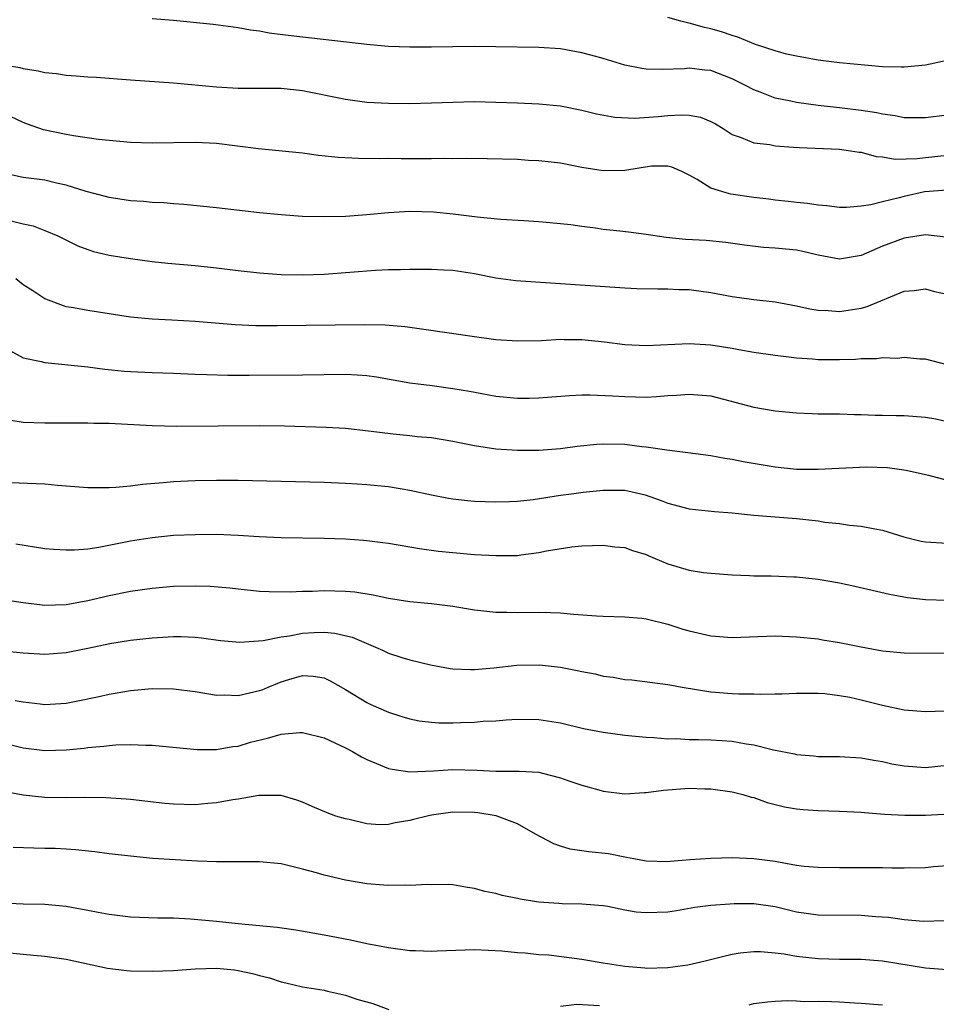
# Model space of a CAD drawing. Units: inches. Extents: x 2616000 to 2619000, y 1491000 to 1494000.
# Drawn here: x 2616477 to 2616562, y 1492661 to 1492753 of the extents above; entities that cross this region are included whole.
import ezdxf

# ---------------------------------------------------------------- set-up
doc = ezdxf.new("R2010")
doc.units = ezdxf.units.IN
doc.header["$MEASUREMENT"] = 0
doc.layers.add('LD26161491_2ft', color=180, linetype='Continuous')

msp = doc.modelspace()

# ---------------------------------------------------------------- linework, layer by layer
at = {"layer": 'LD26161491_2ft'}
for points, elevation in [([(2616563, 1492744.243), (2616561, 1492743.982), (2616560.006, 1492744.005), (2616559, 1492744.006), (2616558.171, 1492744.171), (2616557, 1492744.326), (2616556.45, 1492744.45), (2616555, 1492744.686), (2616553, 1492744.941), (2616551, 1492745.15), (2616549, 1492745.413), (2616548.457, 1492745.544), (2616547, 1492745.835), (2616545.613, 1492746.386), (2616545, 1492746.589), (2616544.25, 1492747), (2616543, 1492747.635), (2616541, 1492748.394), (2616540.438, 1492748.438), (2616539, 1492748.605), (2616538.56, 1492748.56), (2616536.483, 1492748.483), (2616535, 1492748.531), (2616534.593, 1492748.593), (2616533, 1492748.913), (2616531, 1492749.508), (2616529.835, 1492749.835), (2616529, 1492750.051), (2616527, 1492750.407), (2616525, 1492750.552), (2616521, 1492750.618), (2616519, 1492750.647), (2616517, 1492750.616), (2616515, 1492750.564), (2616513, 1492750.562), (2616511, 1492750.645), (2616510.67, 1492750.67), (2616509, 1492750.814), (2616501.659, 1492751.659), (2616499.888, 1492751.888), (2616499, 1492752.05), (2616498.158, 1492752.158), (2616497, 1492752.365), (2616494.671, 1492752.671), (2616491, 1492753.054), (2616489, 1492753.207)], 8498), ([(2616563, 1492749.323), (2616561, 1492748.904), (2616559, 1492748.699), (2616558.72, 1492748.72), (2616557, 1492748.756), (2616553, 1492749.12), (2616551, 1492749.37), (2616549, 1492749.724), (2616548.065, 1492749.935), (2616547, 1492750.224), (2616545.169, 1492750.831), (2616543.508, 1492751.508), (2616543, 1492751.649), (2616541.993, 1492751.993), (2616541, 1492752.291), (2616540.412, 1492752.412), (2616539, 1492752.823), (2616538.84, 1492752.84), (2616538.219, 1492753), (2616537, 1492753.341)], 8496), ([(2616473, 1492749.306), (2616476.679, 1492748.679), (2616477, 1492748.588), (2616478.379, 1492748.379), (2616479, 1492748.21), (2616480.109, 1492748.109), (2616481, 1492747.957), (2616481.915, 1492747.915), (2616483, 1492747.81), (2616483.775, 1492747.775), (2616487, 1492747.52), (2616491, 1492747.258), (2616495, 1492746.877), (2616497, 1492746.765), (2616499.232, 1492746.768), (2616501, 1492746.752), (2616503, 1492746.531), (2616507, 1492745.721), (2616509, 1492745.469), (2616511, 1492745.361), (2616513, 1492745.337), (2616515, 1492745.383), (2616517, 1492745.462), (2616519, 1492745.504), (2616521, 1492745.468), (2616523, 1492745.392), (2616525, 1492745.307), (2616527, 1492745.107), (2616529, 1492744.716), (2616530.377, 1492744.377), (2616532.059, 1492744.059), (2616533.95, 1492743.95), (2616536.108, 1492744.107), (2616537, 1492744.202), (2616538.269, 1492744.269), (2616539, 1492744.233), (2616540.049, 1492744.048), (2616541, 1492743.655), (2616541.44, 1492743.44), (2616542.162, 1492743), (2616543, 1492742.459), (2616543.836, 1492742.164), (2616545, 1492741.682), (2616546.5, 1492741.5), (2616547, 1492741.4), (2616548.719, 1492741.281), (2616549.227, 1492741.227), (2616553, 1492741.08), (2616553.624, 1492741), (2616554.807, 1492740.807), (2616555, 1492740.789), (2616556.409, 1492740.409), (2616557, 1492740.353), (2616558.163, 1492740.163), (2616560.217, 1492740.217), (2616561, 1492740.316), (2616563, 1492740.506)], 8500), ([(2616563, 1492737.261), (2616560.902, 1492737.098), (2616559, 1492736.676), (2616558.535, 1492736.535), (2616557, 1492736.186), (2616555.891, 1492735.891), (2616555, 1492735.779), (2616553.655, 1492735.655), (2616553, 1492735.66), (2616551.796, 1492735.796), (2616551, 1492735.862), (2616550.016, 1492736.016), (2616549, 1492736.117), (2616548.219, 1492736.219), (2616547, 1492736.333), (2616546.418, 1492736.418), (2616545, 1492736.574), (2616542.886, 1492736.886), (2616542.426, 1492737), (2616541, 1492737.451), (2616539.731, 1492738.269), (2616539, 1492738.656), (2616538.307, 1492739), (2616537.392, 1492739.392), (2616537, 1492739.503), (2616535.485, 1492739.485), (2616533, 1492739.095), (2616531, 1492739.048), (2616529, 1492739.368), (2616527, 1492739.761), (2616525, 1492739.994), (2616524.035, 1492740.036), (2616523, 1492740.105), (2616520.192, 1492740.192), (2616518.218, 1492740.218), (2616517, 1492740.186), (2616516.201, 1492740.201), (2616515, 1492740.169), (2616514.182, 1492740.182), (2616512.179, 1492740.179), (2616511, 1492740.199), (2616510.192, 1492740.191), (2616508.224, 1492740.224), (2616506.318, 1492740.317), (2616504.496, 1492740.496), (2616503, 1492740.7), (2616498.899, 1492741.101), (2616495, 1492741.605), (2616493, 1492741.697), (2616489, 1492741.643), (2616487, 1492741.714), (2616485, 1492741.88), (2616484.011, 1492741.989), (2616481.691, 1492742.309), (2616481, 1492742.43), (2616478.874, 1492742.874), (2616477.407, 1492743.407), (2616477, 1492743.57), (2616474.663, 1492744.663)], 8502), ([(2616562.887, 1492732.887), (2616561, 1492733.1), (2616559, 1492732.786), (2616557, 1492732.034), (2616555, 1492731.189), (2616553, 1492730.847), (2616551, 1492731.206), (2616549.561, 1492731.561), (2616549, 1492731.666), (2616547, 1492731.873), (2616545.925, 1492731.924), (2616544.139, 1492732.139), (2616542.403, 1492732.402), (2616540.572, 1492732.572), (2616538.667, 1492732.667), (2616536.849, 1492732.849), (2616535, 1492733.145), (2616533.36, 1492733.36), (2616532.541, 1492733.459), (2616531, 1492733.615), (2616530.274, 1492733.726), (2616529, 1492733.874), (2616527.974, 1492734.026), (2616527, 1492734.141), (2616525, 1492734.328), (2616523.605, 1492734.395), (2616521.475, 1492734.525), (2616519.256, 1492734.744), (2616517.02, 1492735.02), (2616515.207, 1492735.207), (2616513, 1492735.279), (2616511, 1492735.16), (2616509, 1492734.957), (2616507, 1492734.81), (2616505, 1492734.765), (2616503, 1492734.826), (2616501, 1492734.967), (2616499, 1492735.164), (2616495, 1492735.612), (2616491.938, 1492735.938), (2616491, 1492735.996), (2616490.082, 1492736.082), (2616489, 1492736.126), (2616488.204, 1492736.205), (2616487, 1492736.277), (2616485, 1492736.567), (2616484.668, 1492736.668), (2616482.857, 1492737.143), (2616481, 1492737.735), (2616480.085, 1492737.915), (2616479, 1492738.179), (2616477, 1492738.438), (2616475, 1492738.884)], 8504), ([(2616475.508, 1492734.492), (2616477, 1492734.138), (2616477.935, 1492733.936), (2616479, 1492733.516), (2616480.213, 1492733), (2616482.081, 1492732.081), (2616483, 1492731.73), (2616483.554, 1492731.554), (2616485, 1492731.221), (2616487, 1492730.911), (2616489, 1492730.629), (2616490.454, 1492730.454), (2616493, 1492730.237), (2616495, 1492730.046), (2616497, 1492729.794), (2616499, 1492729.562), (2616501, 1492729.41), (2616503, 1492729.366), (2616505, 1492729.43), (2616509.804, 1492729.804), (2616511, 1492729.865), (2616512.126, 1492729.874), (2616513, 1492729.916), (2616514.103, 1492729.897), (2616515, 1492729.916), (2616516.159, 1492729.84), (2616517, 1492729.814), (2616519, 1492729.503), (2616521, 1492729.098), (2616522.846, 1492728.846), (2616533, 1492728.169), (2616534.122, 1492728.122), (2616536.075, 1492728.075), (2616537, 1492728.089), (2616538.027, 1492728.026), (2616539, 1492728.004), (2616541, 1492727.726), (2616543, 1492727.35), (2616545, 1492727.071), (2616547, 1492726.853), (2616549, 1492726.504), (2616550.219, 1492726.219), (2616551, 1492726.094), (2616551.941, 1492726.059), (2616553, 1492725.957), (2616555, 1492726.276), (2616555.567, 1492726.433), (2616559, 1492727.857), (2616559.929, 1492727.929), (2616561, 1492728.068), (2616561.823, 1492727.823), (2616563, 1492727.577)], 8506), ([(2616563, 1492720.996), (2616561, 1492721.529), (2616560.46, 1492721.54), (2616559, 1492721.686), (2616558.395, 1492721.605), (2616557, 1492721.647), (2616556.446, 1492721.554), (2616555, 1492721.567), (2616554.491, 1492721.509), (2616553, 1492721.474), (2616551, 1492721.461), (2616550.485, 1492721.515), (2616549, 1492721.615), (2616548.286, 1492721.714), (2616547, 1492721.864), (2616545, 1492722.151), (2616543.612, 1492722.388), (2616543, 1492722.508), (2616541, 1492722.838), (2616539, 1492722.947), (2616535, 1492722.762), (2616533, 1492722.857), (2616531.104, 1492723.104), (2616529, 1492723.338), (2616527.343, 1492723.343), (2616527, 1492723.357), (2616525.241, 1492723.24), (2616523, 1492723.191), (2616521, 1492723.325), (2616519, 1492723.594), (2616514.305, 1492724.305), (2616513, 1492724.485), (2616512.545, 1492724.546), (2616510.692, 1492724.692), (2616508.727, 1492724.727), (2616500.637, 1492724.637), (2616498.642, 1492724.642), (2616496.72, 1492724.72), (2616493, 1492725.025), (2616490.842, 1492725.158), (2616489, 1492725.242), (2616487, 1492725.451), (2616483, 1492726.058), (2616481.692, 1492726.308), (2616481, 1492726.415), (2616479.101, 1492727.101), (2616479, 1492727.149), (2616477.886, 1492727.886), (2616477, 1492728.444), (2616476.302, 1492729)], 8508), ([(2616475.535, 1492722.465), (2616477, 1492721.666), (2616478.68, 1492721.32), (2616479, 1492721.207), (2616483, 1492720.821), (2616484.61, 1492720.61), (2616486.426, 1492720.426), (2616487, 1492720.378), (2616489, 1492720.276), (2616491, 1492720.223), (2616493, 1492720.148), (2616494.089, 1492720.089), (2616496.036, 1492720.036), (2616498.029, 1492720.029), (2616503, 1492720.057), (2616507, 1492720.127), (2616508.073, 1492720.073), (2616509, 1492719.994), (2616509.874, 1492719.874), (2616513, 1492719.337), (2616515.073, 1492719.073), (2616517, 1492718.802), (2616518.538, 1492718.538), (2616519.679, 1492718.32), (2616521, 1492718.1), (2616523, 1492717.914), (2616524.086, 1492717.914), (2616525, 1492717.932), (2616527.858, 1492718.142), (2616529, 1492718.197), (2616529.792, 1492718.208), (2616531.869, 1492718.131), (2616533, 1492718.056), (2616535, 1492718.007), (2616535.949, 1492718.051), (2616537, 1492718.132), (2616537.822, 1492718.178), (2616539, 1492718.282), (2616539.798, 1492718.202), (2616541, 1492718.11), (2616545, 1492717.068), (2616547, 1492716.732), (2616549, 1492716.527), (2616550.457, 1492716.457), (2616551, 1492716.434), (2616553, 1492716.427), (2616554.38, 1492716.38), (2616555, 1492716.385), (2616556.309, 1492716.309), (2616557, 1492716.318), (2616558.27, 1492716.27), (2616559, 1492716.276), (2616561, 1492716.133), (2616561.962, 1492715.962), (2616563, 1492715.714)], 8510), ([(2616475.856, 1492715.856), (2616477, 1492715.677), (2616479, 1492715.589), (2616483, 1492715.605), (2616483.58, 1492715.58), (2616485, 1492715.571), (2616489, 1492715.34), (2616491.294, 1492715.294), (2616499, 1492715.357), (2616501.328, 1492715.328), (2616505.199, 1492715.198), (2616507, 1492715.092), (2616509.143, 1492714.857), (2616511.429, 1492714.571), (2616513, 1492714.426), (2616513.658, 1492714.342), (2616515, 1492714.229), (2616517, 1492713.891), (2616519, 1492713.491), (2616521, 1492713.192), (2616523, 1492713.054), (2616525, 1492713.064), (2616527, 1492713.214), (2616528.579, 1492713.421), (2616530.385, 1492713.615), (2616531, 1492713.647), (2616533, 1492713.622), (2616534.587, 1492713.413), (2616535, 1492713.381), (2616536.921, 1492713.079), (2616538.854, 1492712.854), (2616541, 1492712.55), (2616542.301, 1492712.301), (2616543, 1492712.205), (2616544.007, 1492712.007), (2616547, 1492711.515), (2616549, 1492711.3), (2616551, 1492711.276), (2616555.494, 1492711.494), (2616557.445, 1492711.445), (2616559.205, 1492711.205), (2616561.272, 1492710.729), (2616563, 1492710.266)], 8512), ([(2616475, 1492710.076), (2616479, 1492709.936), (2616480.186, 1492709.814), (2616483, 1492709.584), (2616484.403, 1492709.597), (2616485, 1492709.58), (2616485.606, 1492709.607), (2616487, 1492709.752), (2616488.102, 1492709.898), (2616490.036, 1492710.036), (2616491, 1492710.127), (2616493, 1492710.224), (2616495, 1492710.265), (2616497, 1492710.257), (2616505, 1492710.066), (2616507, 1492709.982), (2616508.082, 1492709.918), (2616509, 1492709.854), (2616511, 1492709.66), (2616513, 1492709.336), (2616515, 1492708.9), (2616516.59, 1492708.59), (2616517, 1492708.526), (2616518.368, 1492708.368), (2616519, 1492708.315), (2616521, 1492708.237), (2616522.27, 1492708.27), (2616523, 1492708.306), (2616524.467, 1492708.466), (2616527, 1492708.866), (2616528.046, 1492709), (2616529.139, 1492709.139), (2616531, 1492709.326), (2616533, 1492709.321), (2616533.273, 1492709.273), (2616534.898, 1492708.898), (2616536.373, 1492708.373), (2616537, 1492708.116), (2616539, 1492707.604), (2616541.351, 1492707.351), (2616543, 1492707.211), (2616545.016, 1492707.016), (2616549, 1492706.711), (2616551, 1492706.484), (2616551.632, 1492706.368), (2616553, 1492706.217), (2616553.927, 1492706.073), (2616555, 1492705.988), (2616556.267, 1492705.733), (2616557, 1492705.605), (2616558.979, 1492704.979), (2616560.596, 1492704.596), (2616561, 1492704.518), (2616563, 1492704.409)], 8514), ([(2616476.324, 1492704.324), (2616479, 1492703.917), (2616479.836, 1492703.836), (2616481, 1492703.764), (2616481.785, 1492703.784), (2616483, 1492703.887), (2616484.035, 1492704.035), (2616487, 1492704.604), (2616489, 1492704.942), (2616491, 1492705.131), (2616493, 1492705.213), (2616495, 1492705.227), (2616497, 1492705.16), (2616498.974, 1492705.026), (2616501, 1492704.922), (2616505, 1492704.869), (2616507, 1492704.804), (2616508.683, 1492704.683), (2616509, 1492704.657), (2616510.474, 1492704.474), (2616511, 1492704.394), (2616513.888, 1492703.888), (2616515.651, 1492703.651), (2616517, 1492703.516), (2616519, 1492703.359), (2616521, 1492703.24), (2616523, 1492703.261), (2616523.322, 1492703.322), (2616525, 1492703.519), (2616525.697, 1492703.696), (2616528.071, 1492704.07), (2616529, 1492704.153), (2616531, 1492704.209), (2616532.068, 1492704.068), (2616533, 1492703.995), (2616533.712, 1492703.712), (2616535, 1492703.33), (2616535.223, 1492703.223), (2616537, 1492702.481), (2616539, 1492701.887), (2616540.323, 1492701.676), (2616541, 1492701.598), (2616543, 1492701.448), (2616544.596, 1492701.404), (2616545, 1492701.371), (2616546.636, 1492701.364), (2616548.723, 1492701.277), (2616549, 1492701.26), (2616551, 1492701.04), (2616553, 1492700.693), (2616554.404, 1492700.404), (2616557.642, 1492699.642), (2616559.333, 1492699.333), (2616561, 1492699.159), (2616563, 1492699.088)], 8516), ([(2616475.149, 1492699.15), (2616477, 1492698.871), (2616479, 1492698.643), (2616481, 1492698.703), (2616483, 1492699.069), (2616485, 1492699.526), (2616487, 1492699.92), (2616489, 1492700.22), (2616491, 1492700.393), (2616493, 1492700.428), (2616494.388, 1492700.387), (2616496.237, 1492700.237), (2616497, 1492700.145), (2616499, 1492699.941), (2616499.888, 1492699.888), (2616501.863, 1492699.862), (2616503, 1492699.921), (2616503.934, 1492699.934), (2616505, 1492699.988), (2616507, 1492699.939), (2616507.859, 1492699.859), (2616509.584, 1492699.585), (2616511, 1492699.277), (2616513, 1492698.963), (2616515, 1492698.783), (2616517, 1492698.549), (2616519, 1492698.203), (2616519.891, 1492698.109), (2616521, 1492697.968), (2616522.028, 1492697.972), (2616523, 1492697.949), (2616525, 1492697.987), (2616526.069, 1492697.931), (2616527, 1492697.916), (2616528.215, 1492697.785), (2616530.374, 1492697.626), (2616531, 1492697.595), (2616533, 1492697.557), (2616534.574, 1492697.426), (2616535, 1492697.371), (2616537, 1492696.873), (2616538.409, 1492696.409), (2616539, 1492696.235), (2616541, 1492695.774), (2616543, 1492695.625), (2616547, 1492695.758), (2616549, 1492695.69), (2616551, 1492695.484), (2616551.416, 1492695.416), (2616553, 1492695.142), (2616555, 1492694.734), (2616557, 1492694.376), (2616559, 1492694.199), (2616563, 1492694.15)], 8518), ([(2616473, 1492694.606), (2616477, 1492694.192), (2616479, 1492694.052), (2616481, 1492694.209), (2616483, 1492694.62), (2616485.075, 1492695.074), (2616487, 1492695.378), (2616489, 1492695.6), (2616491, 1492695.709), (2616491.698, 1492695.698), (2616493, 1492695.639), (2616493.58, 1492695.58), (2616495.35, 1492695.35), (2616497.178, 1492695.178), (2616499.336, 1492695.337), (2616501, 1492695.687), (2616501.786, 1492695.786), (2616503, 1492696.024), (2616504.087, 1492696.087), (2616505, 1492696.105), (2616506.02, 1492696.02), (2616507.636, 1492695.635), (2616510.447, 1492694.447), (2616511, 1492694.174), (2616512.229, 1492693.771), (2616513, 1492693.547), (2616514.925, 1492693.075), (2616516.744, 1492692.744), (2616517, 1492692.709), (2616518.634, 1492692.634), (2616519, 1492692.646), (2616520.8, 1492692.8), (2616522.96, 1492693.04), (2616525.068, 1492693.068), (2616527, 1492692.853), (2616528.555, 1492692.555), (2616529, 1492692.452), (2616530.227, 1492692.227), (2616531, 1492692.025), (2616531.923, 1492691.923), (2616533, 1492691.713), (2616533.662, 1492691.662), (2616537, 1492691.252), (2616537.201, 1492691.201), (2616538.339, 1492691), (2616541, 1492690.567), (2616543, 1492690.411), (2616543.618, 1492690.382), (2616545, 1492690.365), (2616545.658, 1492690.343), (2616547, 1492690.38), (2616547.622, 1492690.378), (2616549, 1492690.436), (2616551, 1492690.429), (2616551.608, 1492690.393), (2616553, 1492690.222), (2616553.946, 1492690.054), (2616555, 1492689.82), (2616557, 1492689.323), (2616559, 1492688.888), (2616561, 1492688.722), (2616562.8, 1492688.8)], 8520), ([(2616476.237, 1492689.763), (2616477, 1492689.634), (2616478.57, 1492689.43), (2616479, 1492689.387), (2616481, 1492689.513), (2616482.249, 1492689.751), (2616483.902, 1492690.098), (2616485, 1492690.355), (2616485.564, 1492690.436), (2616487, 1492690.686), (2616489, 1492690.863), (2616491, 1492690.838), (2616493, 1492690.584), (2616495, 1492690.261), (2616495.734, 1492690.266), (2616497, 1492690.223), (2616499, 1492690.679), (2616499.239, 1492690.761), (2616499.787, 1492691), (2616501, 1492691.49), (2616501.719, 1492691.719), (2616503, 1492692.078), (2616504.003, 1492692.003), (2616505, 1492691.857), (2616505.574, 1492691.574), (2616507, 1492690.791), (2616509, 1492689.559), (2616509.373, 1492689.373), (2616511, 1492688.66), (2616512.254, 1492688.254), (2616513, 1492688.053), (2616513.868, 1492687.868), (2616515, 1492687.73), (2616515.682, 1492687.682), (2616517, 1492687.66), (2616517.698, 1492687.698), (2616519, 1492687.736), (2616519.826, 1492687.826), (2616521, 1492687.874), (2616521.962, 1492687.962), (2616523, 1492688.01), (2616525, 1492687.992), (2616527, 1492687.678), (2616529.151, 1492687.151), (2616531, 1492686.793), (2616533, 1492686.517), (2616535, 1492686.325), (2616535.696, 1492686.304), (2616537, 1492686.198), (2616537.795, 1492686.205), (2616539, 1492686.127), (2616539.868, 1492686.132), (2616541, 1492686.087), (2616542.033, 1492686.033), (2616543, 1492685.961), (2616544.291, 1492685.709), (2616545, 1492685.623), (2616546.837, 1492685.163), (2616548.785, 1492684.785), (2616549, 1492684.73), (2616550.599, 1492684.599), (2616551, 1492684.552), (2616553, 1492684.537), (2616555, 1492684.429), (2616556.19, 1492684.19), (2616557, 1492684.068), (2616557.867, 1492683.867), (2616559, 1492683.658), (2616561, 1492683.519), (2616563, 1492683.722)], 8522), ([(2616475, 1492685.834), (2616477, 1492685.335), (2616479, 1492685.102), (2616481, 1492685.169), (2616482.671, 1492685.329), (2616483, 1492685.376), (2616484.506, 1492685.494), (2616485, 1492685.568), (2616485.619, 1492685.619), (2616487, 1492685.648), (2616488.418, 1492685.582), (2616489, 1492685.589), (2616493.184, 1492685.184), (2616495, 1492685.188), (2616496.525, 1492685.474), (2616497, 1492685.514), (2616498.141, 1492685.859), (2616499.75, 1492686.25), (2616501, 1492686.605), (2616502.761, 1492686.76), (2616503, 1492686.764), (2616505, 1492686.282), (2616507, 1492685.339), (2616507.654, 1492685), (2616508.501, 1492684.501), (2616509, 1492684.263), (2616509.874, 1492683.874), (2616511, 1492683.436), (2616511.355, 1492683.355), (2616513, 1492683.105), (2616515.195, 1492683.195), (2616517, 1492683.314), (2616519.272, 1492683.272), (2616521, 1492683.186), (2616523.182, 1492683.182), (2616525, 1492683.077), (2616525.351, 1492683), (2616527, 1492682.559), (2616527.7, 1492682.3), (2616529, 1492681.86), (2616530.575, 1492681.425), (2616531, 1492681.321), (2616533, 1492681.076), (2616534.822, 1492681.178), (2616535, 1492681.175), (2616536.601, 1492681.399), (2616539, 1492681.578), (2616540.463, 1492681.537), (2616541, 1492681.537), (2616543, 1492681.264), (2616543.996, 1492681), (2616544.754, 1492680.754), (2616545, 1492680.712), (2616546.258, 1492680.258), (2616547.869, 1492679.869), (2616549, 1492679.664), (2616549.603, 1492679.603), (2616551, 1492679.502), (2616553, 1492679.456), (2616555, 1492679.364), (2616555.326, 1492679.326), (2616557.182, 1492679.182), (2616559.08, 1492679.08), (2616561, 1492679.078), (2616565, 1492679.291)], 8524), ([(2616563, 1492674.357), (2616561.735, 1492674.265), (2616561, 1492674.18), (2616559, 1492674.131), (2616557.866, 1492674.134), (2616557, 1492674.164), (2616555.836, 1492674.164), (2616555, 1492674.189), (2616553, 1492674.177), (2616551, 1492674.194), (2616549.69, 1492674.31), (2616549, 1492674.393), (2616547.313, 1492674.688), (2616547, 1492674.759), (2616545, 1492675.017), (2616543, 1492675.094), (2616541, 1492675.056), (2616539.071, 1492674.929), (2616537.227, 1492674.773), (2616537, 1492674.741), (2616535, 1492674.783), (2616533.832, 1492675), (2616533.151, 1492675.151), (2616533, 1492675.165), (2616531.475, 1492675.475), (2616529.664, 1492675.664), (2616527.918, 1492675.918), (2616527, 1492676.182), (2616526.394, 1492676.394), (2616524.691, 1492677.308), (2616523, 1492678.279), (2616521.031, 1492679.031), (2616519.31, 1492679.31), (2616519, 1492679.337), (2616517, 1492679.362), (2616515, 1492679.086), (2616514.601, 1492679), (2616513.33, 1492678.67), (2616513, 1492678.569), (2616511.638, 1492678.362), (2616511, 1492678.211), (2616510.187, 1492678.187), (2616509, 1492678.283), (2616507.33, 1492678.67), (2616507, 1492678.729), (2616506.088, 1492679), (2616505.284, 1492679.284), (2616503.897, 1492679.897), (2616503, 1492680.279), (2616502.481, 1492680.481), (2616501, 1492680.9), (2616500.913, 1492680.913), (2616498.92, 1492680.921), (2616497, 1492680.573), (2616496.519, 1492680.519), (2616495, 1492680.229), (2616494.175, 1492680.175), (2616493, 1492680.055), (2616491, 1492680.091), (2616490.169, 1492680.169), (2616487, 1492680.529), (2616486.568, 1492680.568), (2616484.684, 1492680.684), (2616482.722, 1492680.722), (2616481, 1492680.706), (2616479, 1492680.732), (2616477, 1492680.926), (2616475, 1492681.307)], 8526), ([(2616562.756, 1492669.244), (2616560.818, 1492669.182), (2616559, 1492669.334), (2616557.539, 1492669.539), (2616556.381, 1492669.619), (2616555, 1492669.74), (2616551, 1492669.783), (2616549, 1492670.05), (2616547, 1492670.53), (2616545, 1492670.838), (2616543.168, 1492670.832), (2616542.791, 1492670.791), (2616541, 1492670.657), (2616539.531, 1492670.47), (2616537.825, 1492670.175), (2616537, 1492670.048), (2616535, 1492669.974), (2616534.051, 1492670.051), (2616533, 1492670.238), (2616531.427, 1492670.573), (2616531, 1492670.631), (2616529, 1492670.808), (2616527.183, 1492670.817), (2616526.853, 1492670.853), (2616525, 1492670.971), (2616524.79, 1492671), (2616523.245, 1492671.245), (2616523, 1492671.312), (2616521.593, 1492671.593), (2616521, 1492671.782), (2616519.971, 1492671.97), (2616519, 1492672.262), (2616518.35, 1492672.35), (2616517, 1492672.578), (2616516.614, 1492672.614), (2616515, 1492672.605), (2616514.632, 1492672.632), (2616513, 1492672.518), (2616512.555, 1492672.555), (2616511, 1492672.52), (2616510.572, 1492672.572), (2616509, 1492672.685), (2616507, 1492673.012), (2616505, 1492673.49), (2616504.296, 1492673.704), (2616503, 1492674.061), (2616501, 1492674.543), (2616499, 1492674.74), (2616495, 1492674.724), (2616493.208, 1492674.792), (2616489.055, 1492675.055), (2616487, 1492675.246), (2616485, 1492675.487), (2616483.667, 1492675.667), (2616481.858, 1492675.858), (2616481, 1492675.921), (2616479.963, 1492675.963), (2616479, 1492675.99), (2616477.996, 1492675.995), (2616476.074, 1492676.074)], 8528), ([(2616475, 1492670.925), (2616477, 1492670.831), (2616479, 1492670.789), (2616481, 1492670.604), (2616481.5, 1492670.5), (2616483, 1492670.243), (2616483.961, 1492670.039), (2616485, 1492669.859), (2616487, 1492669.621), (2616489.535, 1492669.535), (2616491, 1492669.519), (2616492.56, 1492669.44), (2616495, 1492669.207), (2616497, 1492668.983), (2616500.64, 1492668.64), (2616502.388, 1492668.388), (2616505, 1492667.936), (2616507.463, 1492667.463), (2616509, 1492667.126), (2616511, 1492666.743), (2616513, 1492666.482), (2616513.521, 1492666.479), (2616515, 1492666.418), (2616515.541, 1492666.459), (2616519, 1492666.562), (2616521.558, 1492666.442), (2616523, 1492666.289), (2616523.725, 1492666.275), (2616525, 1492666.118), (2616525.934, 1492666.066), (2616529, 1492665.661), (2616530.618, 1492665.382), (2616531, 1492665.332), (2616532.993, 1492665.007), (2616534.865, 1492664.865), (2616535, 1492664.844), (2616537, 1492664.887), (2616538.863, 1492665.137), (2616540.493, 1492665.507), (2616542.086, 1492665.914), (2616543, 1492666.125), (2616543.75, 1492666.25), (2616545, 1492666.388), (2616545.62, 1492666.38), (2616547, 1492666.272), (2616547.833, 1492666.167), (2616549, 1492665.952), (2616551, 1492665.721), (2616553, 1492665.67), (2616555, 1492665.665), (2616557, 1492665.51), (2616561, 1492664.865), (2616563, 1492664.707)], 8530), ([(2616475.738, 1492666.262), (2616477, 1492666.146), (2616477.963, 1492666.037), (2616479, 1492665.959), (2616481, 1492665.673), (2616484.849, 1492664.849), (2616486.622, 1492664.622), (2616487, 1492664.588), (2616489, 1492664.544), (2616491, 1492664.632), (2616493, 1492664.774), (2616495, 1492664.82), (2616496.668, 1492664.668), (2616497, 1492664.625), (2616498.35, 1492664.35), (2616499, 1492664.143), (2616499.92, 1492663.92), (2616501, 1492663.552), (2616501.459, 1492663.459), (2616503, 1492663.102), (2616505, 1492662.772), (2616505.311, 1492662.689), (2616507, 1492662.322), (2616508.052, 1492661.948), (2616509.531, 1492661.531), (2616511.035, 1492661)], 8532), ([(2616527, 1492661.301), (2616528.523, 1492661.477), (2616530.648, 1492661.352)], 8532), ([(2616544.569, 1492661.431), (2616545, 1492661.531), (2616546.289, 1492661.711), (2616547, 1492661.766), (2616548.172, 1492661.828), (2616549, 1492661.795), (2616549.745, 1492661.744), (2616551, 1492661.774), (2616552.257, 1492661.743), (2616553, 1492661.711), (2616554.393, 1492661.607), (2616555, 1492661.582), (2616557, 1492661.406)], 8532)]:
    msp.add_lwpolyline(points, dxfattribs=dict(at, elevation=elevation))

doc.saveas('drawing.dxf')
